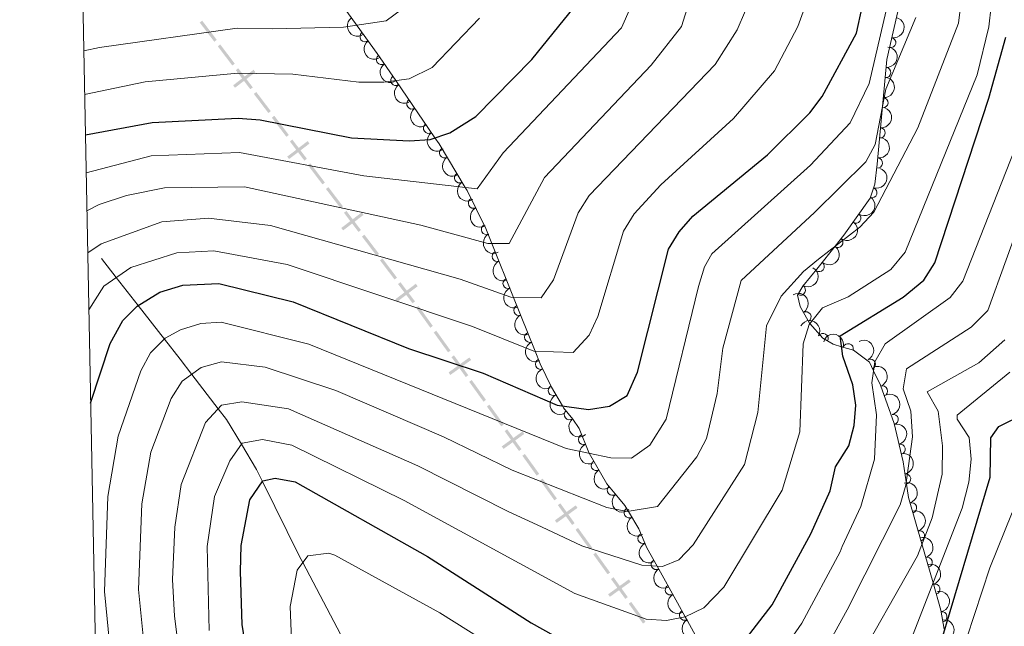
# Model space of a CAD drawing. Units: metres. Extents: x 634707 to 641620, y 734582 to 739345.
# Drawn here: x 634709 to 634949, y 738269 to 738417 of the extents above; entities that cross this region are included whole.
import ezdxf

# ---------------------------------------------------------------- set-up
doc = ezdxf.new("R2010")
doc.units = ezdxf.units.M
doc.header["$MEASUREMENT"] = 0
doc.linetypes.add('DGN Style 3', pattern=[107.98422129908259, 77.13158664220185, -30.85263465688074])
for name, color, linetype, lineweight in [('Divisiones administrativas específicas', 7, 'Continuous', 5), ('Elementos auxiliares', 7, 'Continuous', 5), ('Entidades rústicas y varios', 7, 'Continuous', 5), ('Hidrografía', 7, 'Continuous', 5), ('Relieve y altimetría', 7, 'Continuous', 5)]:
    doc.layers.add(name, color=color, linetype=linetype, lineweight=lineweight)

msp = doc.modelspace()

# ---------------------------------------------------------------- linework, layer by layer
at = {"layer": 'Divisiones administrativas específicas', "color": 250, "linetype": 'Continuous', "lineweight": 5, "extrusion": (-0.2089052633857697, 0.2752947563440695, -0.9383876534029962)}
msp.add_solid([(-952019.4760497157, 192141.3129335581, 70057.36232560655), (-952019.4760497175, 192147.5629335582, 70057.36232560655), (-952020.2260497158, 192141.3129335582, 70057.36232560655), (-952020.2260497175, 192147.5629335581, 70057.36232560655)], dxfattribs=at)
at = {"layer": 'Divisiones administrativas específicas', "color": 250, "linetype": 'Continuous', "lineweight": 5, "extrusion": (-0.2089052633857793, 0.2752947563440822, -0.9383876534029904)}
msp.add_solid([(-952019.4760497134, 192133.562933557, 70057.36232560975), (-952019.4760497152, 192139.8129335571, 70057.36232560975), (-952020.2260497134, 192133.562933557, 70057.36232560975), (-952020.2260497152, 192139.8129335569, 70057.36232560975)], dxfattribs=at)
at = {"layer": 'Divisiones administrativas específicas', "color": 250, "linetype": 'Continuous', "lineweight": 5}
for points in [[(634766.5046427362, 738403.8240082292, 655.8094693332168), (634766.051268901, 738404.4214629685, 655.8094693332168), (634761.5258532434, 738400.0458929336, 655.8094693332168), (634761.072479408, 738400.6433476727, 655.8094693332168)], [(634806.0706008261, 738351.6841022153, 631.7049539603638), (634805.6172269906, 738352.2815569544, 631.7049539603638), (634801.0918113331, 738347.9059869198, 631.7049539603638), (634800.6384374979, 738348.5034416588, 631.7049539603638)], [(634819.1218628269, 738333.7170488127, 624.5880219065335), (634818.6837785079, 738334.3258033851, 624.5880219065335), (634814.0489080567, 738330.0663461545, 624.5880219065335), (634813.6108237377, 738330.6751007268, 624.5880219065335)]]:
    msp.add_solid(points, dxfattribs=at)
at = {"layer": 'Divisiones administrativas específicas', "color": 250, "linetype": 'Continuous', "lineweight": 5, "extrusion": (-0.2089052633297027, 0.275294756377468, -0.9383876534056798)}
msp.add_solid([(-952019.4760113343, 192125.8131017516, 70057.36238585552), (-952019.4760113352, 192132.0631017517, 70057.36238585552), (-952020.2260113346, 192125.8131017516, 70057.36238585552), (-952020.2260113349, 192132.0631017516, 70057.36238585552)], dxfattribs=at)
at = {"layer": 'Divisiones administrativas específicas', "color": 250, "linetype": 'Continuous', "lineweight": 5, "extrusion": (-0.208905263329693, 0.2752947563774553, -0.9383876534056856)}
msp.add_solid([(-952019.476011334, 192118.0631017524, 70057.36238585218), (-952019.4760113347, 192124.3131017525, 70057.36238585218), (-952020.2260113342, 192118.0631017525, 70057.36238585218), (-952020.2260113346, 192124.3131017525, 70057.36238585218)], dxfattribs=at)
at = {"layer": 'Divisiones administrativas específicas', "color": 250, "linetype": 'Continuous', "lineweight": 5, "extrusion": (-0.2089052633238756, 0.275294756369789, -0.9383876534092298)}
msp.add_solid([(-952019.476011333, 192110.3131024705, 70057.36238388185), (-952019.4760113338, 192116.5631024707, 70057.36238388185), (-952020.2260113333, 192110.3131024706, 70057.36238388185), (-952020.2260113338, 192116.5631024708, 70057.36238388185)], dxfattribs=at)
at = {"layer": 'Divisiones administrativas específicas', "color": 250, "linetype": 'Continuous', "lineweight": 5, "extrusion": (0, 0, -1)}
for points in [[(-634779.6932954327, 738386.4440395581, -647.7746308755991), (-634779.2399215975, 738387.0414942971, -647.7746308755991), (-634774.71450594, 738382.6659242623, -647.7746308755991), (-634774.2611321046, 738383.2633790013, -647.7746308755991)], [(-634792.8819481295, 738369.0640708867, -639.7397924179814), (-634792.4285742941, 738369.6615256257, -639.7397924179814), (-634787.9031586365, 738365.2859555909, -639.7397924179814), (-634787.4497848013, 738365.8834103302, -639.7397924179814)], [(-634832.0912437534, 738315.6950160707, -617.6913564636935), (-634831.6531594347, 738316.303770643, -617.6913564636935), (-634827.0182889833, 738312.0443134124, -617.6913564636935), (-634826.5802046643, 738312.6530679849, -617.6913564636935)], [(-634845.06062468, 738297.6729833286, -610.7946910208536), (-634844.6225403612, 738298.281737901, -610.7946910208536), (-634839.9876699101, 738294.0222806705, -610.7946910208536), (-634839.5495855908, 738294.6310352427, -610.7946910208536)], [(-634858.0300056066, 738279.6509505867, -603.8980255780136), (-634857.5919212878, 738280.2597051589, -603.8980255780136), (-634852.9570508366, 738276.0002479283, -603.8980255780136), (-634852.5189665174, 738276.6090025008, -603.8980255780136)]]:
    msp.add_solid(points, dxfattribs=at)
at = {"layer": 'Divisiones administrativas específicas', "color": 250, "linetype": 'Continuous', "lineweight": 5, "extrusion": (-0.2089052633755376, 0.2752947563305856, -0.9383876534092298)}
msp.add_solid([(-952019.4760497045, 192102.562934821, 70057.36232214083), (-952019.4760497061, 192108.8129348213, 70057.36232214083), (-952020.2260497045, 192102.5629348211, 70057.36232214083), (-952020.2260497061, 192108.8129348212, 70057.36232214083)], dxfattribs=at)
at = {"layer": 'Divisiones administrativas específicas', "color": 250, "linetype": 'Continuous', "lineweight": 5, "extrusion": (0.2089052633238853, -0.2752947563698018, 0.9383876534092239)}
msp.add_solid([(952019.4760113317, 192094.8131024689, -70057.36238388516), (952019.4760113321, 192101.0631024691, -70057.36238388516), (952020.2260113317, 192094.813102469, -70057.36238388516), (952020.2260113324, 192101.0631024691, -70057.36238388516)], dxfattribs=at)
at = {"layer": 'Divisiones administrativas específicas', "color": 250, "linetype": 'Continuous', "lineweight": 5, "extrusion": (0.2089052633238755, -0.2752947563697891, 0.9383876534092298)}
for points in [[(952019.4760113305, 192087.0631024704, -70057.36238388205), (952019.476011331, 192093.3131024706, -70057.36238388205), (952020.2260113305, 192087.0631024705, -70057.36238388205), (952020.2260113312, 192093.3131024705, -70057.36238388205)], [(952019.4760113296, 192079.3131024703, -70057.36238388211), (952019.47601133, 192085.5631024705, -70057.36238388211), (952020.2260113296, 192079.3131024704, -70057.36238388211), (952020.2260113303, 192085.5631024704, -70057.36238388211)]]:
    msp.add_solid(points, dxfattribs=at)
at = {"layer": 'Divisiones administrativas específicas', "color": 250, "linetype": 'Continuous', "lineweight": 5, "extrusion": (0.2089052633799516, -0.2752947563364034, 0.9383876534065403)}
msp.add_solid([(952019.4760496956, 192071.5629342766, -70057.36232363628), (952019.4760496975, 192077.8129342768, -70057.36232363628), (952020.2260496956, 192071.5629342767, -70057.36232363628), (952020.2260496975, 192077.8129342767, -70057.36232363628)], dxfattribs=at)
at = {"layer": 'Divisiones administrativas específicas', "color": 250, "linetype": 'Continuous', "lineweight": 5, "extrusion": (-0.2089052633799619, 0.2752947563364159, -0.9383876534065345)}
for points in [[(-952019.4760496935, 192063.8129342737, 70057.36232363895), (-952019.4760496954, 192070.0629342739, 70057.36232363895), (-952020.2260496935, 192063.8129342738, 70057.36232363895), (-952020.2260496954, 192070.0629342739, 70057.36232363895)], [(-952019.4760496912, 192056.0629342737, 70057.36232363895), (-952019.4760496931, 192062.3129342737, 70057.36232363895), (-952020.2260496913, 192056.0629342736, 70057.36232363895), (-952020.2260496931, 192062.3129342737, 70057.36232363895)]]:
    msp.add_solid(points, dxfattribs=at)
at = {"layer": 'Divisiones administrativas específicas', "color": 250, "linetype": 'Continuous', "lineweight": 5, "extrusion": (0.1732657195647053, -0.2407671181196146, 0.9549922435580829)}
for points in [[(946531.791333935, 218394.2787037781, -67177.72321278529), (946531.7913339366, 218400.5287037781, -67177.72321278529), (946532.5413339352, 218394.2787037781, -67177.72321278529), (946532.5413339366, 218400.5287037781, -67177.72321278529)], [(946531.7913339263, 218355.5287037781, -67177.72321278501), (946531.7913339278, 218361.7787037781, -67177.72321278501), (946532.5413339264, 218355.5287037781, -67177.72321278501), (946532.541333928, 218361.7787037781, -67177.72321278501)]]:
    msp.add_solid(points, dxfattribs=at)
at = {"layer": 'Divisiones administrativas específicas', "color": 250, "linetype": 'Continuous', "lineweight": 5, "extrusion": (0.1732657195004371, -0.2407671181582702, 0.9549922435599975)}
for points in [[(946531.7912763606, 218386.5289319808, -67177.72328212313), (946531.7912763604, 218392.7789319808, -67177.72328212313), (946532.5412763606, 218386.5289319808, -67177.72328212313), (946532.5412763606, 218392.7789319808, -67177.72328212313)], [(946531.7912763611, 218371.0289319811, -67177.72328212319), (946531.7912763609, 218377.278931981, -67177.72328212319), (946532.5412763609, 218371.0289319812, -67177.72328212319), (946532.541276361, 218377.278931981, -67177.72328212319)], [(946531.7912763617, 218332.278931981, -67177.72328212314), (946531.7912763616, 218338.528931981, -67177.72328212314), (946532.5412763616, 218332.2789319811, -67177.72328212314), (946532.5412763616, 218338.528931981, -67177.72328212314)], [(946531.7912763618, 218324.5289319812, -67177.72328212323), (946531.7912763617, 218330.7789319811, -67177.72328212323), (946532.5412763618, 218324.5289319812, -67177.72328212323), (946532.5412763618, 218330.7789319811, -67177.72328212323)]]:
    msp.add_solid(points, dxfattribs=at)
at = {"layer": 'Divisiones administrativas específicas', "color": 250, "linetype": 'Continuous', "lineweight": 5, "extrusion": (-0.1732657195004276, 0.2407671181582565, -0.9549922435600026)}
msp.add_solid([(-946531.7912763606, 218378.7789319815, 67177.72328211914), (-946531.7912763606, 218385.0289319814, 67177.72328211914), (-946532.5412763606, 218378.7789319815, 67177.72328211914), (-946532.5412763604, 218385.0289319815, 67177.72328211914)], dxfattribs=at)
at = {"layer": 'Divisiones administrativas específicas', "color": 250, "linetype": 'Continuous', "lineweight": 5, "extrusion": (-0.1732657195611049, 0.2407671181146112, -0.9549922435599975)}
msp.add_solid([(-946531.7913339282, 218363.2787042113, 67177.72321137547), (-946531.7913339296, 218369.5287042115, 67177.72321137547), (-946532.5413339282, 218363.2787042113, 67177.72321137547), (-946532.5413339296, 218369.5287042112, 67177.72321137547)], dxfattribs=at)
at = {"layer": 'Divisiones administrativas específicas', "color": 250, "linetype": 'Continuous', "lineweight": 5, "extrusion": (0.1732657195611049, -0.2407671181146112, 0.9549922435599975)}
for points in [[(946531.7913339246, 218347.7787042112, -67177.72321137549), (946531.7913339259, 218354.0287042113, -67177.72321137549), (946532.5413339245, 218347.7787042113, -67177.72321137549), (946532.5413339261, 218354.0287042113, -67177.72321137549)], [(946531.7913339143, 218301.2787042115, -67177.72321137553), (946531.7913339157, 218307.5287042115, -67177.72321137553), (946532.5413339144, 218301.2787042115, -67177.72321137553), (946532.5413339157, 218307.5287042115, -67177.72321137553)]]:
    msp.add_solid(points, dxfattribs=at)
at = {"layer": 'Divisiones administrativas específicas', "color": 250, "linetype": 'Continuous', "lineweight": 5, "extrusion": (-0.1732657195610952, 0.2407671181145978, -0.9549922435600027)}
msp.add_solid([(-946531.791333923, 218340.0287042126, 67177.72321137172), (-946531.7913339245, 218346.2787042123, 67177.72321137172), (-946532.5413339232, 218340.0287042126, 67177.72321137172), (-946532.5413339245, 218346.2787042125, 67177.72321137172)], dxfattribs=at)
at = {"layer": 'Divisiones administrativas específicas', "color": 250, "linetype": 'Continuous', "lineweight": 5, "extrusion": (-0.1732657195004373, 0.2407671181582701, -0.9549922435599975)}
msp.add_solid([(-946531.7912763618, 218316.7789319807, 67177.72328212307), (-946531.7912763619, 218323.0289319806, 67177.72328212307), (-946532.5412763619, 218316.7789319807, 67177.72328212307), (-946532.5412763618, 218323.0289319807, 67177.72328212307)], dxfattribs=at)
at = {"layer": 'Divisiones administrativas específicas', "color": 250, "linetype": 'Continuous', "lineweight": 5, "extrusion": (0.1732657195004275, -0.2407671181582566, 0.9549922435600026)}
msp.add_solid([(946531.7912763621, 218309.0289319822, -67177.72328211935), (946531.791276362, 218315.2789319822, -67177.72328211935), (946532.541276362, 218309.0289319823, -67177.72328211935), (946532.541276362, 218315.2789319822, -67177.72328211935)], dxfattribs=at)
at = {"layer": 'Elementos auxiliares', "color": 250, "linetype": 'Continuous', "lineweight": 5, "flags": 128}
msp.add_lwpolyline([(634754.21, 736895.3500000001), (634709.01, 739208.7), (638116.8700000001, 739276.1400000001), (641524.74, 739345.3), (641572.21, 737031.95), (641619.6799999999, 734718.6000000001), (638209.53, 734649.45), (634799.3800000001, 734582.01)], close=True, dxfattribs=at)
at = {"layer": 'Entidades rústicas y varios', "color": 92, "linetype": 'DGN Style 3', "lineweight": 5}
for points in [[(634874.3, 738265.7, 602.92), (634871.8999999999, 738270.1599999999, 604.6), (634871.3400000001, 738271.1499999999, 605), (634869.45, 738274.51, 606.37), (634864.49, 738283.44, 610), (634861.99, 738287.95, 611.75), (634860, 738292.55, 613.39), (634857.47, 738296.8300000001, 615), (634856.6300000001, 738298.24, 615.51), (634855.0700000001, 738300.1599999999, 616.24), (634852.2, 738303.56, 617.48), (634847.8899999999, 738310.98, 620), (634847.79, 738311.1599999999, 620.07), (634845.44, 738316.99, 622.41), (634843.9099999999, 738319.28, 623.49), (634841.6799999999, 738322.0900000001, 624.82), (634841.4199999999, 738322.53, 625), (634838.75, 738327.0800000001, 626.76), (634835.96, 738332.79, 628.87), (634834.74, 738335.8500000001, 630), (634829.47, 738348.97, 635), (634824.19, 738362.1200000001, 640), (634822.74, 738365.73, 641.33), (634818.1499999999, 738374.98, 644.71), (634817.7, 738375.73, 645), (634811.31, 738386.3900000001, 649.38), (634810.3, 738387.8500000001, 650), (634800.75, 738401.77, 655), (634796.2, 738408.4099999999, 660.63), (634788.1399999999, 738419.48, 666.2)], [(634923.8200000001, 738421.5700000001, 620.57), (634920.53, 738406.9199999999, 618.63), (634918.1799999999, 738381.3999999999, 614.12), (634917.5700000001, 738376.52, 613.24), (634916.4299999999, 738373.1400000001, 612.6), (634909.98, 738364.1100000001, 610.61), (634907.8800000001, 738361.4299999999, 610), (634903.79, 738356.21, 608.9300000000001), (634899.99, 738351.71, 607.9300000000001), (634898.71, 738349.47, 607.39), (634899.3500000001, 738346.71, 606.66), (634901.6599999999, 738342.69, 605.0600000000001), (634901.75, 738342.5900000001, 605), (634904.9199999999, 738338.99, 602.66), (634907.4199999999, 738337.55, 601.11), (634909.47, 738336.94, 600), (634912.4099999999, 738336.0700000001, 598.45), (634916.25, 738333.19, 596.09), (634917.26, 738331.0900000001, 595), (634918.96, 738327.55, 593.57), (634922.31, 738318.27, 591.95), (634924.47, 738308.8800000001, 590.98), (634925.22, 738304.03, 590), (634925.8200000001, 738300.21, 588.96), (634929.0700000001, 738288.8800000001, 585), (634931.78, 738279.4299999999, 580), (634933.69, 738272.78, 577.16), (634934.45, 738268.1499999999, 575.32)]]:
    msp.add_polyline3d(points, dxfattribs=at)
at = {"layer": 'Entidades rústicas y varios', "color": 92, "linetype": 'Continuous', "lineweight": 5, "extrusion": (0.2236057869603633, -0.03273520816849697, 0.9741297953476231)}
for centre in [(822578.5773203138, -507502.4784669632, 118419.2319230248), (822573.6125898419, -507507.8509723072, 118417.5773422112)]:
    msp.add_arc(centre, 2.516055640060342, 45.36446333574664, 225.9090503451193, dxfattribs=at)
at = {"layer": 'Entidades rústicas y varios', "color": 92, "linetype": 'Continuous', "lineweight": 5, "extrusion": (-0.1229369317757261, 0.1896250316323473, 0.974129795347623)}
msp.add_arc((-934449.6973657574, -266967.7460160419, 62569.11531508944), 2.516055640060341, 45.36446333574663, 225.9090503451193, dxfattribs=at)
at = {"layer": 'Entidades rústicas y varios', "color": 92, "linetype": 'Continuous', "lineweight": 5}
for centre, radius, start, end in [((634793.2497972162, 738412.49510008, 663.187594884634), 1.250091938746998, 127.0242977561459, 306.2378521751413), ((634921.437469082, 738411.0498987345, 619.0149966801024), 1.250091938746998, 258.3090459348245, 77.52260035381994), ((634797.2517553705, 738406.9096460752, 660.2218590767617), 1.250091938746999, 125.3867008027056, 304.600255221701), ((634920.2190847425, 738403.7563625555, 617.8508563362669), 1.250091938746998, 265.7049378505687, 84.91849226956411), ((634800.7257869134, 738401.8398505931, 655.9232222449195), 1.250091938746999, 125.3867008027056, 304.600255221701), ((634804.6669707366, 738396.0951435748, 653.3274905741242), 1.250091938746999, 125.4187469988263, 304.6323014178216), ((634919.5417674934, 738396.4009854498, 616.5509836581333), 1.250091938746998, 265.7049378505687, 84.91849226956411), ((634808.735201447, 738390.1653245701, 651.1975268512892), 1.250091938746999, 125.4187469988263, 304.6323014178216), ((634918.864450244, 738389.045608344, 615.2511109799997), 1.250091938746998, 265.7049378505687, 84.91849226956411), ((634812.6489613221, 738384.1942497843, 648.9137274622926), 1.250091938746999, 121.9061996598539, 301.1197540788493), ((634918.1966290511, 738381.6903294683, 613.9484910111051), 1.250091938746999, 263.8411451904586, 83.05469960945408), ((634816.2857837928, 738378.1271875722, 646.4208820130683), 1.250091938746999, 121.9061996598539, 301.1197540788493), ((634916.8566200724, 738374.4659390165, 612.6258538770592), 1.250091938746999, 252.328037044972, 71.54159146396744), ((634819.6956682499, 738371.9089839049, 643.9933753874194), 1.250091938746999, 117.3575144800186, 296.5710688990141), ((634912.9328026257, 738368.2774904633, 611.3020008935886), 1.250091938746999, 235.428483747386, 54.64203816638141), ((634822.8640080737, 738365.5239853491, 641.6602624016615), 1.250091938746999, 117.3575144800186, 296.5710688990141), ((634908.5613160199, 738362.331186245, 609.9807880907549), 1.250091938746999, 232.8865780375386, 52.100132456534), ((634825.4909944437, 738358.932195504, 639.2257250147425), 1.250091938746999, 112.8426539070066, 292.0562083260021), ((634904.0060879837, 738356.496133713, 608.7787871918028), 1.250091938746999, 230.7869276174531, 50.00048203644852), ((634828.1263083371, 738352.3688663947, 636.7301626157794), 1.250091938746999, 112.8426539070066, 292.0562083260021), ((634899.4128805883, 738350.7393652941, 607.4323215987226), 1.250091938746998, 241.2212802424181, 60.43483466141359), ((634830.7618470856, 738345.8062086492, 634.2330811838298), 1.250091938746999, 112.8503465886437, 292.0639010076392), ((634900.7680198329, 738344.203117792, 605.2352055212475), 1.250091938746998, 300.8489938847733, 120.0625483037687), ((634833.3973900634, 738339.2448568717, 631.7325660246402), 1.250091938746999, 112.8503465886437, 292.0639010076392), ((634904.9568840675, 738338.9462393848, 601.9602591957442), 1.250091938746998, 331.0242190090874, 150.2377734280828), ((634911.0857816236, 738336.4415139293, 598.5139815949195), 1.250091938746998, 344.4817083498248, 163.6952627688201), ((634836.0274397221, 738332.6735295139, 629.252636364238), 1.250091938746998, 112.7029760367174, 291.9165304557129), ((634916.4801075547, 738332.6665446679, 595.2386245257474), 1.250091938746998, 296.6515002080474, 115.8650546270428), ((634839.1592188594, 738326.286936058, 626.878343402632), 1.250091938746998, 117.0070576461908, 296.2206120651862), ((634919.441603713, 738326.1584256785, 593.1232056686616), 1.250091938746999, 290.8153069227112, 110.0288613417066), ((634843.0666937816, 738320.3740271421, 624.4650070019737), 1.250091938746998, 129.4014772480263, 308.6150316670218), ((634922.0688928363, 738319.2311157426, 591.9240323634356), 1.250091938746999, 283.92066460655, 103.1342190255454), ((634846.5334889807, 738314.329403091, 621.8040128875876), 1.250091938746999, 112.9199080421153, 292.1334624611107), ((634923.7417664921, 738311.9587622103, 591.1727881753134), 1.250091938746999, 283.92066460655, 103.1342190255454), ((634849.6483626594, 738307.9916857858, 619.3484680744299), 1.250091938746999, 121.1168604495321, 300.3304148685275), ((634925.0925039381, 738304.7159864695, 589.8517563916421), 1.250091938746999, 279.8925694660998, 99.10612388509519), ((634853.5602440359, 738301.9788079553, 617.2467270045843), 1.250091938746998, 131.1344636558, 310.3480180747954), ((634857.6906014872, 738296.497825, 615.2642429967475), 1.250091938746999, 121.750303260194, 300.9638576791894), ((634926.5198363212, 738297.6995040672, 587.6649227383465), 1.250091938746999, 286.9716508823686, 106.185205301364), ((634928.4801321728, 738290.8656111443, 585.2763776390585), 1.250091938746999, 286.9716508823686, 106.185205301364), ((634861.0357511381, 738290.2049398478, 612.9597492749818), 1.250091938746999, 114.3598901860256, 293.573444605021), ((634864.2697880936, 738283.8775046819, 610.5898509673245), 1.250091938746999, 119.9668046640799, 299.1803590830753), ((634930.336620996, 738284.3924087773, 581.9933963381715), 1.250091938746999, 286.9675963293014, 106.1811507482968), ((634867.7050632918, 738277.6917707203, 608.1032411955869), 1.250091938746998, 120.0153177179906, 299.228872136986), ((634932.208949707, 738277.8658614943, 578.8217721083352), 1.250091938746998, 286.9911822563235, 106.2047366753189), ((634871.1526460219, 738271.5228694587, 605.5918703822344), 1.250091938746999, 120.3239150821517, 299.537469501147), ((634933.9395519402, 738271.1392538834, 576.0195403941162), 1.250091938746999, 280.287954787207, 99.50150920620239)]:
    msp.add_arc(centre, radius, start, end, dxfattribs=at)
at = {"layer": 'Entidades rústicas y varios', "color": 92, "linetype": 'Continuous', "lineweight": 5, "extrusion": (-0.1463235312062732, 0.1722224318470885, 0.9741297953476229)}
for centre in [(-961965.8853082864, -147566.7623430794, 34867.97815269897), (-961960.6066768158, -147562.0229138505, 34865.54425451245), (-961955.3280453449, -147557.2834846214, 34863.11035632589)]:
    msp.add_arc(centre, 2.516055640060343, 45.36446333574664, 225.9090503451193, dxfattribs=at)
at = {"layer": 'Entidades rústicas y varios', "color": 92, "linetype": 'Continuous', "lineweight": 5, "extrusion": (0.2225789687991146, -0.03911194784616402, 0.974129795347623)}
for centre in [(837125.6730965684, -484406.8728208668, 113055.3160467809), (837121.28105711, -484412.0320856753, 113052.1001524984)]:
    msp.add_arc(centre, 2.516055640060342, 45.36446333574663, 225.9090503451193, dxfattribs=at)
at = {"layer": 'Entidades rústicas y varios', "color": 92, "linetype": 'Continuous', "lineweight": 5, "extrusion": (0.2226008097508401, -0.03898745072800365, 0.9741297953476229)}
for centre in [(836837.9552736352, -484873.3903595975, 113156.4664082425), (836832.8162125528, -484878.7718143216, 113155.5283270937)]:
    msp.add_arc(centre, 2.516055640060342, 45.36446333574664, 225.9090503451193, dxfattribs=at)
at = {"layer": 'Entidades rústicas y varios', "color": 92, "linetype": 'Continuous', "lineweight": 5, "extrusion": (-0.1406448310553302, 0.1768902860911697, 0.974129795347623)}
msp.add_arc((-956510.2288944877, -177951.0072053926, 41912.84057533251), 2.516055640060342, 45.36446333574663, 225.9090503451193, dxfattribs=at)
at = {"layer": 'Entidades rústicas y varios', "color": 92, "linetype": 'Continuous', "lineweight": 5, "extrusion": (0.2197939841550493, -0.05255232007483741, 0.9741297953476231)}
for centre in [(865760.9991395621, -434029.063532369, 101356.5140987618), (865755.9441189833, -434034.446861662, 101355.2039336303)]:
    msp.add_arc(centre, 2.516055640060342, 45.36446333574665, 225.9090503451193, dxfattribs=at)
at = {"layer": 'Entidades rústicas y varios', "color": 92, "linetype": 'Continuous', "lineweight": 5, "extrusion": (-0.102509019288043, 0.2014026881166233, 0.974129795347623)}
msp.add_arc((-900771.1819000848, -360334.8019739589, 84222.8641823019), 2.516055640060342, 45.36446333574664, 225.9090503451193, dxfattribs=at)
at = {"layer": 'Entidades rústicas y varios', "color": 92, "linetype": 'Continuous', "lineweight": 5, "extrusion": (-0.03953555364963856, 0.2225041163970115, 0.974129795347623)}
msp.add_arc((-754297.5596043781, -599837.8056880202, 139784.0234433739), 2.516055640060342, 45.36446333574663, 225.9090503451192, dxfattribs=at)
at = {"layer": 'Entidades rústicas y varios', "color": 92, "linetype": 'Continuous', "lineweight": 5, "extrusion": (0.2149339773815841, -0.06981781422338382, 0.9741297953476229)}
for centre in [(898371.6357281201, -365788.7522207857, 85520.33158532815), (898366.5419169497, -365794.1364391714, 85519.18560097579)]:
    msp.add_arc(centre, 2.516055640060343, 45.36446333574667, 225.9090503451193, dxfattribs=at)
at = {"layer": 'Entidades rústicas y varios', "color": 92, "linetype": 'Continuous', "lineweight": 5, "extrusion": (-0.0296285790902661, 0.2240385884554045, 0.9741297953476229)}
msp.add_arc((-726234.7419951694, -631830.173629569, 147204.6054932548), 2.516055640060342, 45.36446333574663, 225.9090503451192, dxfattribs=at)
at = {"layer": 'Entidades rústicas y varios', "color": 92, "linetype": 'Continuous', "lineweight": 5, "extrusion": (-0.0214004482148378, 0.2249736932003434, 0.974129795347623)}
msp.add_arc((-701973.4750197979, -657319.98607391, 153116.7761947832), 2.516055640060342, 45.36446333574666, 225.9090503451193, dxfattribs=at)
at = {"layer": 'Entidades rústicas y varios', "color": 92, "linetype": 'Continuous', "lineweight": 5, "extrusion": (0.2087711317035883, -0.08652026573700079, 0.974129795347623)}
for centre in [(925144.436875188, -295775.9458591588, 69273.10310045909), (925139.3825392863, -295781.3291496122, 69271.79013721271)]:
    msp.add_arc(centre, 2.516055640060341, 45.36446333574666, 225.9090503451193, dxfattribs=at)
at = {"layer": 'Entidades rústicas y varios', "color": 92, "linetype": 'Continuous', "lineweight": 5, "extrusion": (-0.06179127247754722, 0.2173775067977452, 0.9741297953476229)}
msp.add_arc((-812592.1170619363, -522599.6751022938, 121861.5072809033), 2.516055640060342, 45.36446333574663, 225.9090503451193, dxfattribs=at)
at = {"layer": 'Entidades rústicas y varios', "color": 92, "linetype": 'Continuous', "lineweight": 5, "extrusion": (-0.2187869432648983, 0.05659872147672924, 0.974129795347623)}
msp.add_arc((-873825.8251151587, 418765.4473045264, -96528.89364906581), 2.516055640060343, 45.36446333574664, 225.9090503451193, dxfattribs=at)
at = {"layer": 'Entidades rústicas y varios', "color": 92, "linetype": 'Continuous', "lineweight": 5, "extrusion": (0.2087827462596616, -0.08649223479753525, 0.974129795347623)}
for centre in [(925093.5334124404, -295907.7080141437, 69298.54548716672), (925088.4803268028, -295913.0912317378, 69297.2274227257)]:
    msp.add_arc(centre, 2.516055640060342, 45.36446333574665, 225.9090503451193, dxfattribs=at)
at = {"layer": 'Entidades rústicas y varios', "color": 92, "linetype": 'Continuous', "lineweight": 5, "extrusion": (-0.2175887435588752, -0.06104326738034482, 0.9741297953476231)}
msp.add_arc((-539398.0950124316, 789900.5223544653, -182632.2170268045), 2.516055640060342, 45.36446333574663, 225.9090503451193, dxfattribs=at)
at = {"layer": 'Entidades rústicas y varios', "color": 92, "linetype": 'Continuous', "lineweight": 5, "extrusion": (-0.1974081543444547, -0.1100052835745365, 0.974129795347623)}
msp.add_arc((-335903.8575441394, 890501.71242888, -205974.3158273177), 2.516055640060342, 45.36446333574663, 225.9090503451193, dxfattribs=at)
at = {"layer": 'Entidades rústicas y varios', "color": 92, "linetype": 'Continuous', "lineweight": 5, "extrusion": (-0.2140573675309833, 0.07246092203183571, 0.974129795347623)}
msp.add_arc((-902931.3576454178, 355353.9095424298, -81828.25576090172), 2.516055640060342, 45.36446333574664, 225.9090503451193, dxfattribs=at)
at = {"layer": 'Entidades rústicas y varios', "color": 92, "linetype": 'Continuous', "lineweight": 5, "extrusion": (0.2085595890887459, -0.0870289584858496, 0.974129795347623)}
msp.add_arc((925862.0693422279, -293599.6326224756, 68757.98027951385), 2.516055640060341, 45.36446333574666, 225.9090503451193, dxfattribs=at)
at = {"layer": 'Entidades rústicas y varios', "color": 92, "linetype": 'Continuous', "lineweight": 5, "extrusion": (-0.2055796687210807, 0.09385170016855796, 0.974129795347623)}
msp.add_arc((-935326.4186810737, 264078.640144965, -60655.39512592436), 2.516055640060342, 45.36446333574665, 225.9090503451193, dxfattribs=at)
at = {"layer": 'Entidades rústicas y varios', "color": 92, "linetype": 'Continuous', "lineweight": 5, "extrusion": (0.2145029099504515, -0.07113117065525291, 0.9741297953476231)}
msp.add_arc((900615.3479754893, -360464.9307429654, 84267.68386941851), 2.516055640060342, 45.36446333574664, 225.9090503451193, dxfattribs=at)
at = {"layer": 'Entidades rústicas y varios', "color": 92, "linetype": 'Continuous', "lineweight": 5, "extrusion": (-0.1928266999537369, 0.1178516253640558, 0.974129795347623)}
for centre in [(-961084.9115527547, 152800.0519261483, -34841.00590195053), (-961079.5787634964, 152804.9669790863, -34842.91734468825)]:
    msp.add_arc(centre, 2.516055640060342, 45.36446333574664, 225.9090503451193, dxfattribs=at)
at = {"layer": 'Entidades rústicas y varios', "color": 92, "linetype": 'Continuous', "lineweight": 5, "extrusion": (0.2247711398113393, -0.02343238195125724, 0.9741297953476229)}
msp.add_arc((800163.7016066099, -540373.2231207022, 126002.2937743775), 2.516055640060342, 45.36446333574664, 225.9090503451193, dxfattribs=at)
at = {"layer": 'Entidades rústicas y varios', "color": 92, "linetype": 'Continuous', "lineweight": 5, "extrusion": (0.2088876005435979, -0.08623869291180458, 0.9741297953476229)}
msp.add_arc((924700.8047509386, -297030.2820124643, 69546.21329339306), 2.516055640060342, 45.36446333574663, 225.9090503451193, dxfattribs=at)
at = {"layer": 'Entidades rústicas y varios', "color": 92, "linetype": 'Continuous', "lineweight": 5, "extrusion": (-0.1840718040759912, 0.1311057312256338, 0.9741297953476231)}
msp.add_arc((-969709.8390453181, 86667.77400768636, -19501.04629341976), 2.516055640060342, 45.36446333574665, 225.9090503451193, dxfattribs=at)
at = {"layer": 'Entidades rústicas y varios', "color": 92, "linetype": 'Continuous', "lineweight": 5, "extrusion": (0.2190491589970513, -0.05557524411716801, 0.9741297953476229)}
msp.add_arc((871754.1489406786, -422429.4101544759, 98635.14959769149), 2.516055640060341, 45.36446333574664, 225.9090503451193, dxfattribs=at)
at = {"layer": 'Entidades rústicas y varios', "color": 92, "linetype": 'Continuous', "lineweight": 5, "extrusion": (-0.1988259859138104, 0.1074214556846048, 0.9741297953476229)}
for centre in [(-951364.273882942, 202426.3448277485, -46358.22665962252), (-951359.1932091659, 202430.649475624, -46361.67727705245)]:
    msp.add_arc(centre, 2.516055640060341, 45.36446333574664, 225.9090503451193, dxfattribs=at)
at = {"layer": 'Entidades rústicas y varios', "color": 92, "linetype": 'Continuous', "lineweight": 5, "extrusion": (0.2253769680906783, -0.01662420134176888, 0.9741297953476229)}
msp.add_arc((783000.043245994, -563711.5243070009, 131409.1573799163), 2.516055640060342, 45.36446333574663, 225.9090503451193, dxfattribs=at)
at = {"layer": 'Entidades rústicas y varios', "color": 92, "linetype": 'Continuous', "lineweight": 5, "extrusion": (0.2196501808337187, -0.05315016345894837, 0.9741297953476229)}
msp.add_arc((866895.8667316998, -431803.0812884489, 100805.5633442575), 2.516055640060342, 45.36446333574663, 225.9090503451192, dxfattribs=at)
at = {"layer": 'Entidades rústicas y varios', "color": 92, "linetype": 'Continuous', "lineweight": 5, "extrusion": (-0.1988183837043681, 0.1074355253963086, 0.9741297953476229)}
msp.add_arc((-951369.0745645096, 202368.9144634898, -46350.72548404019), 2.516055640060342, 45.36446333574665, 225.9090503451193, dxfattribs=at)
at = {"layer": 'Entidades rústicas y varios', "color": 92, "linetype": 'Continuous', "lineweight": 5, "extrusion": (0.2109887929528944, -0.08096215822394406, 0.974129795347623)}
msp.add_arc((916725.358417171, -319596.4795177778, 74772.28670296306), 2.516055640060342, 45.36446333574661, 225.9090503451192, dxfattribs=at)
at = {"layer": 'Entidades rústicas y varios', "color": 92, "linetype": 'Continuous', "lineweight": 5, "extrusion": (0.2178895876581994, -0.05996056542543654, 0.9741297953476231)}
msp.add_arc((880265.7103130711, -405321.9278650183, 94657.37809936781), 2.516055640060342, 45.36446333574664, 225.9090503451193, dxfattribs=at)
at = {"layer": 'Entidades rústicas y varios', "color": 92, "linetype": 'Continuous', "lineweight": 5, "extrusion": (-0.1988625929153821, 0.1073536722938218, 0.974129795347623)}
msp.add_arc((-951278.6767600316, 202754.3060483595, -46443.38867992972), 2.516055640060341, 45.36446333574667, 225.9090503451193, dxfattribs=at)
at = {"layer": 'Entidades rústicas y varios', "color": 92, "linetype": 'Continuous', "lineweight": 5, "extrusion": (0.2179402789087166, -0.05977605411190223, 0.9741297953476229)}
msp.add_arc((879907.9150631577, -406053.2177528873, 94824.47805404649), 2.516055640060343, 45.36446333574664, 225.9090503451193, dxfattribs=at)
at = {"layer": 'Entidades rústicas y varios', "color": 92, "linetype": 'Continuous', "lineweight": 5, "extrusion": (-0.184972145338117, 0.1298323814193237, 0.9741297953476231)}
msp.add_arc((-969051.3224580671, 93206.99610123923, -21032.28589799893), 2.516055640060343, 45.36446333574664, 225.9090503451193, dxfattribs=at)
at = {"layer": 'Entidades rústicas y varios', "color": 92, "linetype": 'Continuous', "lineweight": 5, "extrusion": (0.2182590724208899, -0.05860135768027004, 0.9741297953476231)}
msp.add_arc((877644.253975261, -410669.3018122157, 95892.78950064728), 2.516055640060342, 45.36446333574665, 225.9090503451193, dxfattribs=at)
at = {"layer": 'Entidades rústicas y varios', "color": 92, "linetype": 'Continuous', "lineweight": 5, "extrusion": (-0.1646911129270025, 0.154751346161717, 0.9741297953476229)}
msp.add_arc((-972803.4259771116, -41595.83757558663, 10238.04643236198), 2.516055640060341, 45.36446333574663, 225.9090503451193, dxfattribs=at)
at = {"layer": 'Hidrografía', "color": 142, "linetype": 'DGN Style 3', "lineweight": 15}
msp.add_polyline3d([(634728.94, 738358.45, 631.63), (634732.5700000001, 738353.79, 630), (634737.9199999999, 738346.95, 625), (634744.29, 738338.79, 620), (634748.1200000001, 738333.8999999999, 617.15), (634750.96, 738330.21, 615), (634757.44, 738321.79, 610), (634759.44, 738319.19, 608.42), (634763.0700000001, 738313.1599999999, 605), (634766.74, 738307.04, 601.38), (634768.2, 738304.1000000001, 600), (634777.27, 738285.8200000001, 595.36), (634778.04, 738284.3600000001, 595), (634788.1699999999, 738265.2, 590), (634794.3500000001, 738253.51, 585.32), (634809.0700000001, 738228, 579.61), (634818.1499999999, 738216.6100000001, 576.07), (634826.79, 738208.69, 573.25), (634837.29, 738200.6799999999, 570.1800000000001), (634865.5, 738181.2, 565.57), (634897.48, 738158.49, 557.64), (634905.8999999999, 738153.76, 556.27), (634934.6699999999, 738141.1000000001, 554.11)], dxfattribs=at)
at = {"layer": 'Relieve y altimetría', "color": 30, "linetype": 'Continuous', "lineweight": 5, "flags": 128}
for points, elevation in [([(634794.94, 738587.9099999999), (634783.77, 738584.8200000001), (634772.77, 738579.49), (634767.24, 738575.4099999999), (634763.55, 738571.4199999999), (634760.45, 738566.49), (634758.4199999999, 738561.29), (634760.5900000001, 738544.94), (634763.81, 738534.02), (634778.21, 738502.5900000001), (634785.75, 738488.1400000001), (634794.1300000001, 738468.28), (634803.4299999999, 738452.3600000001), (634809.79, 738439.3700000001), (634811.3899999999, 738433.77), (634809.99, 738427.77), (634806.19, 738422.1699999999), (634798.3899999999, 738416.3700000001), (634787.99, 738414.77), (634770.5700000001, 738414.4099999999), (634762.0900000001, 738414.5700000001), (634728.49, 738409.8400000001), (634724.6300000001, 738409.0700000001)], 660), ([(634725.21, 738379.3300000001), (634741.0800000001, 738383.4199999999), (634762.5900000001, 738384.29), (634792.95, 738378.5700000001), (634820.5900000001, 738375.3999999999), (634826.94, 738384.1599999999), (634855.77, 738414.6300000001), (634860.1599999999, 738424.6100000001), (634851.8, 738442.01), (634838.3300000001, 738457.1100000001), (634806.3400000001, 738511.9299999999), (634797.1100000001, 738530.26), (634793.4099999999, 738541.51), (634793.4099999999, 738545.3800000001), (634796.1799999999, 738549.6200000001), (634797.3500000001, 738550.28), (634809.81, 738553.94), (634845.45, 738555.5700000001), (634864.44, 738558.5), (634893.6100000001, 738568.5800000001), (634904.96, 738574.9199999999), (634909.3400000001, 738578.23), (634913.1300000001, 738581.72), (634917.47, 738589.3400000001)], 645), ([(634755.19, 738267.76), (634754.74, 738288.24), (634756.5, 738300.46), (634760.26, 738309.1100000001), (634763.28, 738313.47), (634768.27, 738314.31), (634775.4099999999, 738312.98), (634802.77, 738299.49), (634844.3700000001, 738276.8), (634861.81, 738270.56), (634866.78, 738270.19), (634871.3300000001, 738271.1499999999), (634875.8300000001, 738273.3400000001), (634880.75, 738278.3400000001), (634895.01, 738302.02), (634899.3, 738316.24), (634900.06, 738337.6400000001), (634901.5800000001, 738342.3700000001), (634904.79, 738346.3999999999), (634911.1000000001, 738349.1300000001), (634921.51, 738355.75), (634924.95, 738359.94), (634942.51, 738403.1499999999), (634945.3600000001, 738414.8900000001), (634947.0900000001, 738430.1000000001)], 605), ([(634749.45, 738250.1599999999), (634746.73, 738271.26), (634746.25, 738280.1799999999), (634746.8400000001, 738292.95), (634748.3600000001, 738303.3400000001), (634754.3300000001, 738318.51), (634758.26, 738322.6599999999), (634763.2, 738323.54), (634774.5800000001, 738321.8), (634806.1100000001, 738307.94), (634828.1499999999, 738296.8300000001), (634836.29, 738293.0700000001), (634846.0800000001, 738288.4299999999), (634860.77, 738283.7), (634865.77, 738283.3600000001), (634869.76, 738285.04), (634873.24, 738288.69), (634885.8200000001, 738308.27), (634889.03, 738320.94), (634891.19, 738342.02), (634894.74, 738349.22), (634900.2, 738355.3), (634903.81, 738358.3), (634913.8800000001, 738366.05), (634917.3300000001, 738369.69), (634928.1000000001, 738390.26), (634938.02, 738415.75), (634939.52, 738428.6200000001)], 610), ([(634725.3899999999, 738370.0800000001), (634728.3899999999, 738371.5900000001), (634735.0800000001, 738373.75), (634744.3400000001, 738375.69), (634763.8300000001, 738375.9099999999), (634806.8300000001, 738366.5800000001), (634823.1599999999, 738362.1200000001), (634828.4099999999, 738362.1200000001), (634837.01, 738378.1699999999), (634863.03, 738405.54), (634870.44, 738415), (634873.5900000001, 738425.0900000001)], 640), ([(634724.8400000001, 738398.4199999999), (634739.5900000001, 738401.51), (634762.19, 738403.6200000001), (634775.6499999999, 738403.3700000001), (634791.7, 738401.3900000001), (634797.79, 738401.3700000001), (634804.02, 738402.21), (634809.5800000001, 738404.99), (634821.1399999999, 738417.02)], 655), ([(634725.5900000001, 738359.8), (634728.8999999999, 738362.01), (634743.71, 738367.3999999999), (634755.0800000001, 738368.24), (634770.1799999999, 738366.48), (634816.47, 738353.4199999999), (634828.8, 738348.99), (634836.22, 738348.8300000001), (634839.23, 738353.27), (634845.26, 738369.54), (634847.8700000001, 738373.81), (634878.6000000001, 738405.73), (634884.04, 738414.1799999999), (634886.03, 738418.8900000001)], 635), ([(634900.1200000001, 738418.56), (634898.81, 738414.97), (634893.1000000001, 738404.19), (634883.0800000001, 738392.56), (634865.3500000001, 738376.3999999999), (634858.8800000001, 738369.3600000001), (634856.25, 738365.1200000001), (634850.03, 738344.3200000001), (634847.94, 738339.78), (634844.04, 738335.55), (634834.44, 738335.8600000001), (634819.47, 738341.8999999999), (634774.22, 738356.98), (634756.3300000001, 738360.29), (634747.31, 738359.8300000001), (634736.1200000001, 738356.27), (634729.55, 738351.6699999999), (634725.8700000001, 738345.8900000001)], 630), ([(634732.4299999999, 738248.94), (634729.6699999999, 738277.27), (634730.47, 738300.4099999999), (634732.99, 738315.1599999999), (634738.54, 738331.05), (634740.94, 738335.44), (634744.53, 738339.02), (634748.21, 738341.06), (634753.1599999999, 738342.6100000001), (634758.1200000001, 738342.95), (634779.49, 738337.6000000001), (634842.29, 738312.1699999999), (634853.1799999999, 738309.8600000001), (634858.21, 738309.78), (634862.72, 738312.95), (634866.6699999999, 738319.28), (634874.6000000001, 738351.6000000001), (634876.02, 738356.44), (634877.8400000001, 738359.6000000001), (634901.9199999999, 738381.1599999999), (634911.56, 738391.47), (634916.1699999999, 738401.1100000001), (634920.3500000001, 738418.8300000001)], 620), ([(634740.6300000001, 738250.97), (634737.97, 738277.76), (634738.81, 738298.6699999999), (634741.03, 738311.27), (634745.98, 738324.3500000001), (634748.6699999999, 738328.56), (634753.24, 738331.8600000001), (634758.19, 738333.22), (634768.8800000001, 738331.94), (634786.0800000001, 738326.24), (634812.4099999999, 738315), (634829.1100000001, 738306.8800000001), (634852.25, 738297.8), (634857.1499999999, 738296.78), (634864.5800000001, 738298.01), (634874.19, 738310.1300000001), (634876.56, 738314.55), (634879.1499999999, 738325.5700000001), (634880.47, 738336.6100000001), (634884.97, 738353.06), (634902.8700000001, 738369.6799999999), (634915.4199999999, 738381.96), (634917.69, 738386.24), (634920.22, 738399.69), (634927.6000000001, 738417.19)], 615), ([(634896.27, 738264.53), (634899.77, 738269.5900000001), (634909.1300000001, 738286.96), (634909.5900000001, 738288.24), (634914.1399999999, 738297.98), (634917.53, 738309.5800000001), (634917.97, 738320.3600000001), (634916.81, 738328.1200000001), (634917.5900000001, 738333.29), (634920.1200000001, 738337.6100000001), (634935.96, 738348.9299999999), (634939.02, 738352.9099999999), (634957.03, 738398.52)], 595), ([(634903.74, 738260.02), (634910.8600000001, 738272.8600000001), (634923.75, 738298.3800000001), (634925.1100000001, 738303.19), (634926.77, 738314.96), (634926.3600000001, 738321.26), (634924.51, 738326.6400000001), (634925.27, 738331.5800000001), (634941.1000000001, 738341.7), (634945.1399999999, 738345.75), (634954.0800000001, 738370.4199999999)], 590), ([(634939.99, 738265.99), (634945.5900000001, 738283.04), (634951.1100000001, 738296.56), (634957.0900000001, 738307.5700000001), (634975.8899999999, 738333), (634984.6000000001, 738350.06), (634987.03, 738350.47), (634992.1000000001, 738337.6499999999), (634992.4299999999, 738331.98), (634991.76, 738322.27), (634986.69, 738298.1000000001), (634984.3899999999, 738278.8), (634985.0700000001, 738200.72)], 570), ([(634912.0900000001, 738258.01), (634927.95, 738285.98), (634931.55, 738295.28), (634933.97, 738305.8500000001), (634934.05, 738312.79), (634933.01, 738321.21), (634930.3600000001, 738325.94), (634942.94, 738333.05), (634949.3200000001, 738338.6000000001)], 585), ([(634925.03, 738262.1200000001), (634938.8600000001, 738297.5900000001), (634940.53, 738303.9099999999), (634941.05, 738309.52), (634940.5800000001, 738314.8), (634937.6200000001, 738319.3), (634937.6799999999, 738320.29), (634950.52, 738330.76)], 580), ([(634775.8200000001, 738253.4099999999), (634774.94, 738273.6100000001), (634776.6699999999, 738282.53), (634779.3, 738286.02), (634784.4099999999, 738286.6200000001), (634785.8400000001, 738286.19), (634811.5, 738272.0700000001), (634836.6300000001, 738256.3700000001)], 595)]:
    msp.add_lwpolyline(points, dxfattribs=dict(at, elevation=elevation))
at = {"layer": 'Relieve y altimetría', "color": 30, "linetype": 'Continuous', "lineweight": 25, "flags": 128}
for points, elevation in [([(634725.03, 738388.55), (634741.3600000001, 738391.55), (634762.29, 738392.6599999999), (634767.6599999999, 738392.26), (634789.96, 738387.81), (634804.02, 738387.1000000001), (634809.1599999999, 738387.46), (634813.8800000001, 738389.06), (634820.28, 738393.02), (634833.96, 738406.8900000001), (634844.29, 738419.8)], 650), ([(634726.31, 738323.1599999999), (634731.1000000001, 738337.75), (634734.1399999999, 738343.3), (634737.69, 738346.8), (634743.19, 738350.26), (634748.8, 738351.8999999999), (634757.5800000001, 738352.3500000001), (634775.6699999999, 738347.8900000001), (634803.8300000001, 738336.48), (634822.05, 738330.5), (634840.0800000001, 738322.72), (634847.72, 738321.6300000001), (634852.8999999999, 738322.4199999999), (634857.1799999999, 738325.0900000001), (634859.6599999999, 738330.73), (634867.24, 738360.69), (634869.8400000001, 738364.96), (634873.2, 738368.77), (634891.3700000001, 738383.6699999999), (634901.71, 738393.9099999999), (634904.75, 738397.8900000001), (634913.1300000001, 738413.3300000001), (634914.49, 738419.6599999999)], 625), ([(634881.8500000001, 738260.21), (634892.56, 738274.05), (634901.99, 738291.31), (634906.6599999999, 738301.8600000001), (634907.99, 738307.6400000001), (634911.2, 738312.78), (634912.53, 738317.76), (634912.9299999999, 738322.72), (634912.25, 738327.6699999999), (634909.74, 738334.6100000001), (634909.1499999999, 738339.6100000001), (634924.47, 738349), (634929.49, 738353.1300000001), (634932.1799999999, 738357.3700000001), (634945.3999999999, 738397.49), (634949.56, 738412.3300000001)], 600), ([(634932.81, 738261.76), (634945.71, 738305.1699999999), (634945.8400000001, 738314.78), (634947.8400000001, 738317.49), (634954.23, 738320.6699999999), (634958.78, 738326.01), (634964.6200000001, 738339.3900000001), (634987.3800000001, 738385.6400000001), (634991.6000000001, 738397.74), (634993.3700000001, 738408.1699999999), (634997.6100000001, 738388.21), (634998.3800000001, 738375.0800000001), (635003.01, 738341.3999999999), (634994.8500000001, 738270.02), (634994.3400000001, 738246.1000000001)], 575), ([(634765.23, 738257.06), (634763.29, 738269.24), (634762.8400000001, 738282.2), (634763, 738288.52), (634765.1399999999, 738299.6000000001), (634768.31, 738304.27), (634771.28, 738304.9099999999), (634776.19, 738304.04), (634808.44, 738285.8), (634833.75, 738269.69), (634844.8300000001, 738263.51)], 600)]:
    msp.add_lwpolyline(points, dxfattribs=dict(at, elevation=elevation))

doc.saveas('drawing.dxf')
